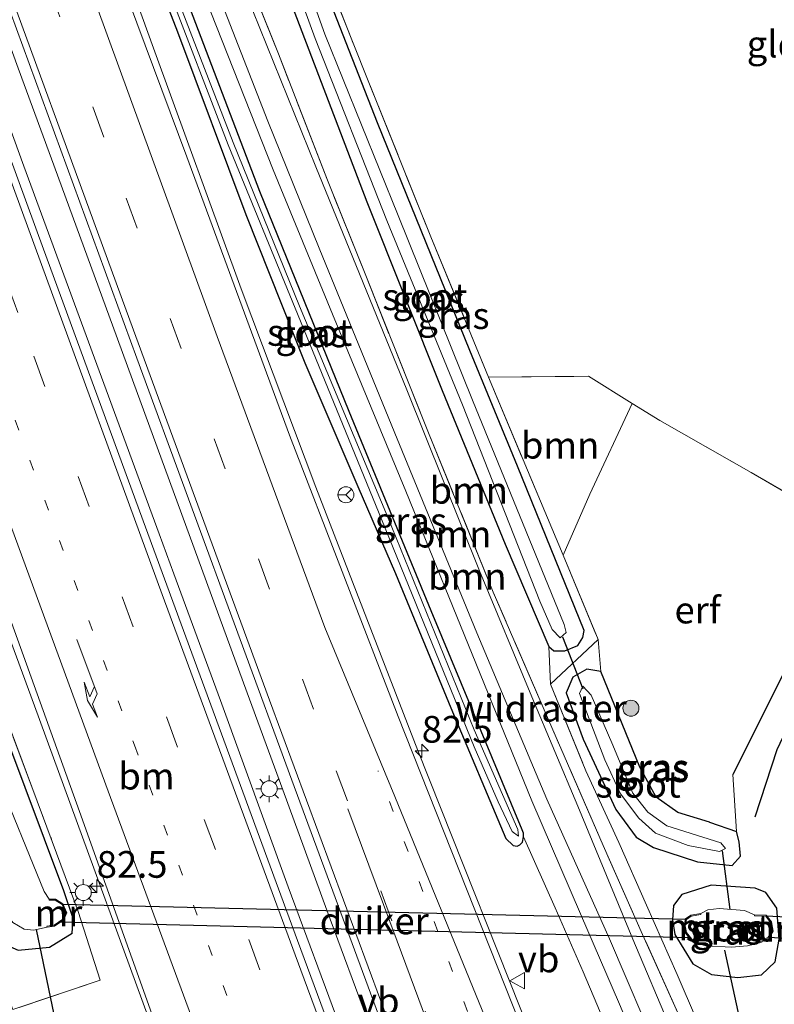
# Model space of a CAD drawing. Units: metres. Extents: x 189994 to 200000, y 406249 to 412503.
# Drawn here: x 190306 to 190377, y 409489 to 409581 of the extents above; entities that cross this region are included whole.
import ezdxf
from ezdxf.enums import TextEntityAlignment as Align

# ---------------------------------------------------------------- set-up
doc = ezdxf.new("R2010")
doc.units = ezdxf.units.M
for name, pattern in [('IE-TERREINAFSCHEIDING', [10, 8, -2]), ('VW-1-3_STREEP', [4, 1, -3]), ('VW-3-9_STREEP', [12, 3, -9])]:
    doc.linetypes.add(name, pattern=pattern)
doc.layers.get('0').update_dxf_attribs({"lineweight": 25})
for name, color, linetype, lineweight in [('B-ME-AM-KILOMETR-S-B1', 7, 'Continuous', 18), ('B-ME-BV-GELEIDECONSTRUCTIE-GELEIDERAIL-L-B1', 213, 'BV-GELEIDERAIL', 18), ('B-ME-GR-BOMENRIJ-L-B1', 10, 'Continuous', 25), ('B-ME-GR-BOOM-GV-B6', 93, 'Continuous', 18), ('B-ME-GR-BOOM-S-B1', 93, 'Continuous', 18), ('B-ME-GW-INSTEEKWATERGANG-L-B1', 10, 'Continuous', 25), ('B-ME-GW-KRUINLIJN-L-B1', 93, 'Continuous', 18), ('B-ME-GW-TEENLIJN-L-B1', 93, 'Continuous', 18), ('B-ME-IE-GRASLAND-GV-B6', 93, 'Continuous', 18), ('B-ME-IE-GRONDWERKLIJN-GROND_INGERICHT-GV-B6', 253, 'Continuous', 18), ('B-ME-IE-MEUBILAIR_WEGMEUBILAIR-LICHTMAST-S-B1', 8, 'Continuous', 18), ('B-ME-IE-TERREINAFSCHEIDING-HAAG-L-B1', 10, 'Continuous', 25), ('B-ME-IE-TERREINAFSCHEIDING-RASTERHEKWERK-L-B1', 8, 'IE-TERREINAFSCHEIDING', 18), ('B-ME-KW-DUIKER-GV-B6', 10, 'Continuous', 25), ('B-ME-KW-DUIKER-L-B1', 10, 'Continuous', 25), ('B-ME-MW-MUUR-GV-B6', 8, 'IE-TERREINAFSCHEIDING-KUNSTMATIG', 18), ('B-ME-OG-WATER-GV-B6', 153, 'Continuous', 18), ('B-ME-VH-VERH_SOORT-BITUMEN-GV-B6', 8, 'IE-TERREINAFSCHEIDING-NATUURLIJK-HOUTWAL', 18), ('B-ME-VW-MARKERING-13STREEP-045-L-B1', 255, 'VW-1-3_STREEP', 18), ('B-ME-VW-MARKERING-39STREEP-015-L-B1', 255, 'VW-3-9_STREEP', 18), ('B-ME-VW-MARKERING-PIJLRE750-S-B1', 7, 'Continuous', 18), ('B-ME-VW-MARKERING-STREEP-015-L-B1', 7, 'Continuous', 18), ('B-ME-VW-MEUBILAIR_WEGMEUBILAIR-RONA-S-B1', 8, 'Continuous', 18), ('B-ME-VW-MEUBILAIR_WEGMEUBILAIR-VERKEERSBORD-S-B1', 8, 'Continuous', 18)]:
    doc.layers.add(name, color=color, linetype=linetype, lineweight=lineweight)
doc.styles.add('NLCS-ISO', font='NLCS-ISO.TTF')
doc.linetypes.add('BV-GELEIDERAIL', pattern='A,10,-3,[108,NLCS.SHX,S=1,R=0,X=0,Y=0],-3', length=16)
doc.linetypes.add('IE-TERREINAFSCHEIDING-KUNSTMATIG', pattern='A,4,[82,NLCS.SHX,S=0.75,R=90,X=0,Y=0],4,-2', length=10)
doc.linetypes.add('IE-TERREINAFSCHEIDING-NATUURLIJK-HOUTWAL', pattern='A,7,-1.5,[67,NLCS.SHX,S=0.75,R=45,X=0,Y=0],-1.5,7,-1.5,[70,NLCS.SHX,S=0.75,R=0,X=0,Y=0],-1.5', length=20)

# ---------------------------------------------------------------- blocks, each defined once
blk = doc.blocks.new('verkeersbord')
for p, q in [((0, 0.75), (-0.75, -0.625)), ((0.75, -0.625), (0, 0.75)), ((-0.75, -0.625), (0.75, -0.625))]:
    blk.add_line(p, q)
blk = doc.blocks.new('wegwijzer')
for q in [(-0.53, -0.53), (0, 0.75), (0.53, -0.53)]:
    blk.add_line((0, 0), q)
blk.add_circle((0, 0), 0.75)
blk = doc.blocks.new('boom')
blk.add_hatch(color=256).paths.add_polyline_path([(-0.75, 0, 1), (0.75, 0, 1)])
blk.add_circle((0, 0), 0.75)
blk = doc.blocks.new('hecto')
for p, q in [((0, 0.625), (-0.625, 0)), ((0, -0.625), (0, 0.625)), ((-0.625, 0), (0.625, 0)), ((0.625, 0), (0, -0.625))]:
    blk.add_line(p, q)
blk = doc.blocks.new('lantaarnpaal')
for p, q in [((0, 0.75), (0, 1.25)), ((-0.75, 0), (-1.25, 0)), ((-0.884, 0.884), (-0.53, 0.53)), ((0.53, 0.53), (0.884, 0.884)), ((0.75, 0), (1.25, 0)), ((-0.53, -0.53), (-0.884, -0.884)), ((0, -0.75), (0, -1.25)), ((0.53, -0.53), (0.884, -0.884))]:
    blk.add_line(p, q)
blk.add_circle((0, 0), 0.75)
blk = doc.blocks.new('pijlr')
for p, q in [((0, 0, 0.1), (5.45, 0, 0.1)), ((5.45, -0.75, 0.1), (4.7, 0, 0.1)), ((6.2, -0.75, 0.1), (5.45, 0, 0.1)), ((4, -0.75, 0.1), (5.45, -0.75, 0.1)), ((5.7, -1.05, 0.1), (4, -0.75, 0.1)), ((7.5, -0.75, 0.1), (5.7, -1.05, 0.1)), ((7.5, -0.75, 0.1), (6.2, -0.75, 0.1))]:
    blk.add_line(p, q)

msp = doc.modelspace()

# ---------------------------------------------------------------- linework, layer by layer
at = {"layer": 'B-ME-BV-GELEIDECONSTRUCTIE-GELEIDERAIL-L-B1'}
for p, q in [((190299.526, 409585.915, 13.298), (190306.364, 409567.152, 13.301)), ((190306.364, 409567.152, 13.301), (190319.03, 409532.703, 13.283)), ((190309.527, 409566.304, 13.227), (190315.147, 409550.952, 13.242)), ((190315.147, 409550.952, 13.242), (190316.545, 409547.134, 13.245)), ((190316.545, 409547.134, 13.245), (190326.942, 409518.735, 13.272)), ((190319.03, 409532.703, 13.283), (190320.409, 409528.951, 13.281)), ((190320.409, 409528.951, 13.281), (190324.768, 409517.095, 13.275)), ((190324.768, 409517.095, 13.275), (190331.121, 409499.633, 13.294)), ((190331.121, 409499.633, 13.294), (190348.729, 409452.095, 13.331)), ((190334.749, 409497.459, 13.294), (190352.354, 409449.95, 13.305))]:
    msp.add_line(p, q, dxfattribs=at)
for points in [[(190448.32, 409242.656, 14.401), (190434.949, 409277.503, 14.077), (190423.982, 409306.178, 13.756), (190413.152, 409334.821, 13.621), (190402.347, 409363.483, 13.397), (190392.37, 409390.026, 13.229), (190383.578, 409413.394, 13.178), (190375.2, 409434.477, 13.094), (190366.036, 409456.558, 13.013), (190355.046, 409482.819, 13.056), (190343.274, 409512.41, 13.022), (190333.725, 409537.06, 13.047), (190326.714, 409555.64, 13.068), (190318.518, 409578.186, 13.064), (190311.472, 409597.66, 13.015)], [(190302.186, 409586.383, 13.242), (190305.843, 409576.335, 13.241), (190309.527, 409566.304, 13.227)], [(190282.369, 409584.713, 12.939), (190294.616, 409551.196, 12.9), (190307.35, 409516.587, 12.916), (190318.018, 409487.447, 12.895), (190328.78, 409457.598, 12.98), (190338.824, 409429.484, 13.022), (190349.309, 409399.364, 13.073), (190359.206, 409370.23, 13.153), (190368.635, 409342.508, 13.262), (190378.982, 409312.185, 13.402), (190388.466, 409284.496, 13.608), (190394.003, 409268.037, 13.748), (190398.454, 409254.248, 13.883), (190401.344, 409243.706, 13.895), (190404.021, 409232.681, 13.946), (190405.393, 409225.257, 13.943)], [(190326.942, 409518.735, 13.272), (190330.618, 409508.727, 13.274), (190334.749, 409497.459, 13.294)]]:
    msp.add_polyline3d(points, dxfattribs=at)
at = {"layer": 'B-ME-GR-BOMENRIJ-L-B1'}
msp.add_polyline3d([(190374.854, 409506.19, 12.047), (190376.921, 409512.508, 12.018), (190381.034, 409521.207, 11.878)], dxfattribs=at)
at = {"layer": 'B-ME-GR-BOOM-GV-B6'}
for points in [[(190366.032, 409479.401, 12.963), (190362.137, 409488.654, 13.054), (190358.501, 409497.107, 12.957), (190353.947, 409507.676, 13.042), (190349.105, 409519.59, 13.074), (190342.142, 409536.69, 13.103), (190335.261, 409553.277, 13.107), (190329.711, 409566.797, 13.091), (190323.864, 409581.554, 13.135), (190319.028, 409594.464, 13.045), (190320.545, 409594.158, 13.128), (190323.948, 409584.918, 13.107), (190329.222, 409571.365, 13.034), (190334.035, 409559.457, 13.062), (190340.843, 409542.828, 13.058), (190348.803, 409523.416, 13.066), (190355.347, 409507.846, 13.002), (190361.206, 409494.764, 13.002), (190365.977, 409483.591, 12.831)], [(190365.977, 409483.591, 12.831), (190361.206, 409494.764, 13.002), (190355.347, 409507.846, 13.002), (190348.803, 409523.416, 13.066), (190340.843, 409542.828, 13.058), (190334.035, 409559.457, 13.062), (190329.222, 409571.365, 13.034), (190323.948, 409584.918, 13.107), (190320.545, 409594.158, 13.128), (190326.508, 409584.972, 11.952)], [(190369.45, 409487.06, 12.192), (190367.906, 409487.219, 11.955), (190364.317, 409495.185, 12.001), (190360.613, 409503.519, 11.794), (190355.504, 409515.29, 11.662), (190350.326, 409527.248, 11.719), (190344.264, 409542.162, 11.761), (190338.379, 409556.909, 11.652), (190334.799, 409565.829, 11.667), (190330.198, 409577.669, 11.664), (190327.137, 409585.354, 11.833), (190329.679, 409586.901, 11.351), (190338.499, 409563.79, 11.385), (190345.546, 409546.136, 11.469), (190351.43, 409531.734, 11.528), (190355.527, 409522.133, 11.532), (190355.679, 409518.626, 11.689), (190359.002, 409510.505, 11.667), (190362.078, 409503.776, 11.857), (190364.669, 409497.913, 12.237), (190367.546, 409491.411, 12.186), (190369.37, 409487.193, 12.203), (190369.45, 409487.06, 12.192)], [(190366.977, 409486.253, 12.012), (190363.404, 409494.734, 12.162), (190358.256, 409507.183, 11.85), (190353.927, 409517.418, 11.834), (190349.042, 409529.237, 11.862), (190342.218, 409546.175, 11.802), (190333.695, 409567.08, 11.915), (190326.508, 409584.972, 11.952), (190327.137, 409585.354, 11.833)], [(190326.508, 409584.972, 11.952), (190333.695, 409567.08, 11.915), (190342.218, 409546.175, 11.802), (190349.042, 409529.237, 11.862), (190353.927, 409517.418, 11.834), (190358.256, 409507.183, 11.85), (190363.404, 409494.734, 12.162), (190366.977, 409486.253, 12.012)], [(190327.137, 409585.354, 11.833), (190330.198, 409577.669, 11.664), (190334.799, 409565.829, 11.667), (190338.379, 409556.909, 11.652), (190344.264, 409542.162, 11.761), (190350.326, 409527.248, 11.719), (190355.504, 409515.29, 11.662), (190360.613, 409503.519, 11.794), (190364.317, 409495.185, 12.001), (190367.906, 409487.219, 11.955)], [(190349.888, 409547.365, 11.524), (190359.258, 409547.469, 11.651), (190363.346, 409544.921, 11.775), (190359.362, 409536.429, 11.781), (190356.87, 409530.695, 11.667), (190354.762, 409535.755, 11.634), (190349.888, 409547.365, 11.524)]]:
    msp.add_polyline3d(points, dxfattribs=at)
at = {"layer": 'B-ME-GW-INSTEEKWATERGANG-L-B1'}
msp.add_line((190370.575, 409505.677, 11.4), (190373.125, 409504.807, 11.761), dxfattribs=at)
for points in [[(190313.455, 409598.547, 12.253), (190320.74, 409579.722, 12.258), (190327.167, 409562.608, 12.258), (190332.692, 409548.728, 12.262), (190337.643, 409537.123, 12.25), (190341.167, 409528.974, 12.241), (190346.35, 409516.416, 12.212), (190351.493, 409504.164, 12.14), (190352.198, 409503.521, 12.102), (190352.553, 409503.445, 12.073), (190352.816, 409503.559, 12.064), (190353.065, 409503.814, 12.06), (190353.158, 409504.309, 12.051), (190353.163, 409504.66, 12.051), (190353.032, 409504.985, 12.056), (190344.501, 409525.474, 12.06), (190336.825, 409544.148, 12.11), (190328.462, 409564.759, 12.11), (190320.713, 409585.121, 12.11), (190315.431, 409599.412, 12.105)], [(190329.679, 409586.901, 11.351), (190338.499, 409563.79, 11.385), (190345.546, 409546.136, 11.469), (190351.43, 409531.734, 11.528), (190355.527, 409522.133, 11.532), (190356.013, 409521.754, 11.532), (190357.03, 409521.753, 11.537), (190358.234, 409522.241, 11.545), (190358.731, 409522.985, 11.587), (190358.841, 409523.644, 11.638), (190352.597, 409539.039, 11.541), (190348.138, 409549.868, 11.456), (190339.478, 409571.211, 11.465), (190333.042, 409587.651, 11.321)], [(190271.597, 409580.925, 11.529), (190276.88, 409566.12, 11.516), (190283.858, 409546.562, 11.499), (190294.085, 409518.408, 11.57), (190297.539, 409509.762, 11.603), (190298.59, 409507.13, 11.613), (190300.769, 409501.401, 11.651), (190302.468, 409496.996, 12.081), (190303.9, 409494.535, 11.988), (190305.825, 409493.708, 11.904), (190308.772, 409493.994, 11.878), (190310.893, 409495.289, 12.026), (190310.975, 409496.671, 11.946), (190310.109, 409499.248, 11.874), (190300.938, 409523.694, 11.9), (190291.386, 409549.565, 11.916), (190279.164, 409583.502, 11.914)], [(190370.575, 409505.677, 11.4), (190367.618, 409506.6, 11.421), (190365.574, 409508.038, 11.348), (190364.062, 409510.835, 11.413), (190360.414, 409519.819, 11.477), (190359.098, 409520.027, 11.404), (190357.767, 409519.277, 11.38), (190357.141, 409517.816, 11.425), (190358.748, 409513.465, 11.425), (190361.823, 409506.881, 11.429), (190363.715, 409504.301, 11.542), (190365.337, 409503.319, 11.66), (190369.446, 409501.981, 11.761), (190372.699, 409501.629, 11.761), (190373.483, 409502.492, 11.761), (190373.37, 409503.847, 11.761), (190373.125, 409504.807, 11.761)], [(190373.22, 409491.153, 12.229), (190375.439, 409491.4, 12.241), (190376.74, 409492.602, 12.229), (190377.11, 409494.734, 12.132), (190376.882, 409497.642, 12.148), (190375.861, 409499.099, 12.11), (190374.849, 409499.516, 12.094), (190370.74, 409499.79, 12.064), (190367.976, 409498.921, 12.237), (190367.211, 409497.882, 12.195), (190367.1, 409496.556, 12.161), (190367.344, 409495.163, 12.073), (190369.026, 409492.41, 12.085), (190370.762, 409491.437, 12.073), (190373.22, 409491.153, 12.229)]]:
    msp.add_polyline3d(points, dxfattribs=at)
at = {"layer": 'B-ME-GW-KRUINLIJN-L-B1'}
msp.add_polyline3d([(190320.545, 409594.158, 13.128), (190323.948, 409584.918, 13.107), (190329.222, 409571.365, 13.034), (190334.035, 409559.457, 13.062), (190340.843, 409542.828, 13.058), (190348.803, 409523.416, 13.066), (190355.347, 409507.846, 13.002), (190361.206, 409494.764, 13.002), (190365.977, 409483.591, 12.831), (190368.091, 409478.099, 12.56), (190369.626, 409474.346, 12.053), (190371.015, 409470.731, 11.7)], dxfattribs=at)
at = {"layer": 'B-ME-GW-TEENLIJN-L-B1'}
for points in [[(190371.015, 409470.731, 11.7), (190371.255, 409472.047, 11.7), (190370.862, 409475.844, 11.749), (190369.874, 409479.379, 11.814), (190368.799, 409482.666, 11.891), (190366.977, 409486.253, 12.012), (190363.404, 409494.734, 12.162), (190358.256, 409507.183, 11.85), (190353.927, 409517.418, 11.834), (190349.042, 409529.237, 11.862), (190342.218, 409546.175, 11.802), (190333.695, 409567.08, 11.915), (190326.508, 409584.972, 11.952)], [(190361.319, 409485.61, 12.03), (190358.74, 409491.68, 12.127), (190356.13, 409497.682, 12.098), (190353.158, 409504.309, 12.051)]]:
    msp.add_polyline3d(points, dxfattribs=at)
at = {"layer": 'B-ME-IE-GRASLAND-GV-B6'}
for points in [[(190361.319, 409485.61, 12.03), (190358.74, 409491.68, 12.127), (190356.13, 409497.682, 12.098), (190353.158, 409504.309, 12.051), (190353.163, 409504.66, 12.051), (190353.032, 409504.985, 12.056), (190344.501, 409525.474, 12.06), (190336.825, 409544.148, 12.11), (190328.462, 409564.759, 12.11), (190320.713, 409585.121, 12.11), (190315.431, 409599.412, 12.105), (190319.028, 409594.464, 13.045)], [(190352.863, 409486.785, 12.338), (190341.433, 409515.582, 12.355), (190331.244, 409541.946, 12.355), (190321.614, 409568.018, 12.33), (190310.713, 409597.32, 12.418), (190313.455, 409598.547, 12.253), (190320.74, 409579.722, 12.258), (190327.167, 409562.608, 12.258), (190332.692, 409548.728, 12.262), (190337.643, 409537.123, 12.25), (190341.167, 409528.974, 12.241), (190346.35, 409516.416, 12.212), (190351.493, 409504.164, 12.14), (190352.198, 409503.521, 12.102), (190352.553, 409503.445, 12.073), (190352.816, 409503.559, 12.064), (190353.065, 409503.814, 12.06), (190353.158, 409504.309, 12.051)], [(190320.713, 409585.121, 12.11), (190328.462, 409564.759, 12.11), (190336.825, 409544.148, 12.11), (190344.501, 409525.474, 12.06), (190353.032, 409504.985, 12.056), (190353.163, 409504.66, 12.051), (190353.158, 409504.309, 12.051), (190353.065, 409503.814, 12.06), (190352.816, 409503.559, 12.064), (190352.553, 409503.445, 12.073), (190352.198, 409503.521, 12.102), (190351.493, 409504.164, 12.14), (190346.35, 409516.416, 12.212), (190341.167, 409528.974, 12.241), (190337.643, 409537.123, 12.25), (190332.692, 409548.728, 12.262), (190327.167, 409562.608, 12.258), (190320.74, 409579.722, 12.258), (190313.455, 409598.547, 12.253)], [(190319.028, 409594.464, 13.045), (190323.864, 409581.554, 13.135), (190329.711, 409566.797, 13.091), (190335.261, 409553.277, 13.107), (190342.142, 409536.69, 13.103), (190349.105, 409519.59, 13.074), (190353.947, 409507.676, 13.042), (190358.501, 409497.107, 12.957), (190362.137, 409488.654, 13.054), (190366.032, 409479.401, 12.963)], [(190434.12, 409236.604, 13.916), (190429.546, 409235.178, 13.997), (190414.093, 409275.733, 13.575), (190395.975, 409323.227, 13.216), (190379.526, 409366.734, 12.908), (190360.328, 409417.862, 12.689), (190345.63, 409457.778, 12.579), (190331.981, 409494.608, 12.613), (190317.755, 409533.316, 12.575), (190308.211, 409559.38, 12.57), (190296.62, 409591.072, 12.63), (190300.896, 409593.019, 12.596), (190316.933, 409549.162, 12.507), (190331.475, 409509.62, 12.541), (190344.478, 409474.387, 12.562), (190359.384, 409434.096, 12.646), (190371.945, 409400.483, 12.663), (190384.591, 409366.461, 12.866), (190401.036, 409323.324, 13.089), (190415.623, 409285.102, 13.381), (190434.12, 409236.604, 13.916)], [(190333.042, 409587.651, 11.321), (190339.478, 409571.211, 11.465), (190348.138, 409549.868, 11.456), (190352.597, 409539.039, 11.541), (190358.841, 409523.644, 11.638), (190358.731, 409522.985, 11.587), (190358.234, 409522.241, 11.545), (190357.03, 409521.753, 11.537), (190356.013, 409521.754, 11.532), (190355.527, 409522.133, 11.532), (190351.43, 409531.734, 11.528), (190345.546, 409546.136, 11.469), (190338.499, 409563.79, 11.385), (190329.679, 409586.901, 11.351)], [(190334.315, 409586.006, 11.368), (190338.418, 409575.607, 11.507), (190344.496, 409560.513, 11.486), (190349.888, 409547.365, 11.524), (190354.762, 409535.755, 11.634), (190356.87, 409530.695, 11.667), (190360.157, 409522.802, 11.718), (190355.679, 409518.626, 11.689), (190355.527, 409522.133, 11.532), (190356.013, 409521.754, 11.532), (190357.03, 409521.753, 11.537), (190358.234, 409522.241, 11.545), (190358.731, 409522.985, 11.587), (190358.841, 409523.644, 11.638), (190352.597, 409539.039, 11.541), (190348.138, 409549.868, 11.456), (190339.478, 409571.211, 11.465), (190333.042, 409587.651, 11.321), (190334.315, 409586.006, 11.368)], [(190330.92, 409586.549, 10.729), (190333.647, 409579.112, 10.727), (190340.371, 409562.057, 10.756), (190347.441, 409544.79, 10.727), (190354.69, 409526.404, 10.776), (190355.855, 409523.745, 10.699), (190356.579, 409522.971, 10.699), (190357.155, 409523.452, 10.699), (190356.967, 409524.215, 10.699), (190348.395, 409545.209, 10.727), (190341.435, 409562.528, 10.727), (190334.561, 409579.517, 10.727), (190331.951, 409586.767, 10.729)], [(190305.342, 409488.136, 11.988), (190313.509, 409490.898, 12.132), (190311.458, 409497.33, 12.195), (190309.03, 409503.889, 12.148), (190301.861, 409523.008, 12.081), (190292.069, 409549.814, 12.051), (190279.618, 409583.926, 12.054), (190282.908, 409584.867, 12.249), (190298.364, 409543.305, 12.258), (190311.58, 409506.679, 12.262), (190324.067, 409471.747, 12.275)], [(190305.342, 409488.136, 11.988), (190304.282, 409490.909, 11.922), (190302.066, 409496.989, 11.726), (190302.031, 409497.106, 12.088), (190302.468, 409496.996, 12.081), (190303.9, 409494.535, 11.988), (190305.825, 409493.708, 11.904), (190308.772, 409493.994, 11.878), (190310.893, 409495.289, 12.026), (190310.975, 409496.671, 11.946), (190310.109, 409499.248, 11.874), (190300.938, 409523.694, 11.9), (190291.386, 409549.565, 11.916), (190279.164, 409583.502, 11.914), (190279.618, 409583.926, 12.054), (190292.069, 409549.814, 12.051), (190301.861, 409523.008, 12.081), (190309.03, 409503.889, 12.148), (190311.458, 409497.33, 12.195), (190313.509, 409490.898, 12.132), (190305.342, 409488.136, 11.988)], [(190319.797, 409584.03, 11.627), (190325.509, 409569.151, 11.591), (190331.781, 409553.841, 11.554), (190339.857, 409534.068, 11.615), (190348.537, 409512.754, 11.603), (190350.778, 409507.606, 11.615), (190352.097, 409504.803, 11.619), (190352.69, 409504.379, 11.587), (190352.614, 409504.997, 11.587), (190348.555, 409514.353, 11.554), (190340.413, 409534.314, 11.615), (190332.188, 409554.012, 11.554), (190325.957, 409569.348, 11.591), (190320.225, 409584.223, 11.627)], [(190279.164, 409583.502, 11.914), (190291.386, 409549.565, 11.916), (190300.938, 409523.694, 11.9), (190310.109, 409499.248, 11.874), (190310.975, 409496.671, 11.946), (190310.893, 409495.289, 12.026), (190308.772, 409493.994, 11.878), (190305.825, 409493.708, 11.904), (190303.9, 409494.535, 11.988), (190302.468, 409496.996, 12.081), (190300.769, 409501.401, 11.651), (190298.59, 409507.13, 11.613), (190297.539, 409509.762, 11.603)], [(190272.81, 409580.988, 10.381), (190295.035, 409520.538, 10.38), (190299.502, 409508.775, 10.38), (190302.314, 409501.954, 10.38), (190304.211, 409497.897, 10.38), (190305.318, 409496.284, 10.38), (190306.395, 409495.665, 10.38), (190307.271, 409495.584, 10.38), (190308.539, 409495.843, 10.38), (190309.235, 409495.955, 11.212), (190310.087, 409496.526, 11.545), (190310.384, 409497.195, 11.591), (190310.023, 409498.053, 11.44), (190309.33, 409498.484, 11.03), (190308.72, 409498.49, 10.38), (190308.271, 409499.193, 10.38), (190303.719, 409510.323, 10.38), (190295.065, 409534.298, 10.38), (190286.378, 409557.881, 10.38), (190277.555, 409582.599, 10.381)], [(190369.37, 409487.193, 12.203), (190367.546, 409491.411, 12.186), (190364.669, 409497.913, 12.237), (190362.078, 409503.776, 11.857), (190359.002, 409510.505, 11.667), (190355.679, 409518.626, 11.689), (190360.157, 409522.802, 11.718), (190360.414, 409519.819, 11.477), (190359.098, 409520.027, 11.404), (190357.767, 409519.277, 11.38), (190357.141, 409517.816, 11.425), (190358.748, 409513.465, 11.425), (190361.823, 409506.881, 11.429), (190363.715, 409504.301, 11.542), (190365.337, 409503.319, 11.66), (190369.446, 409501.981, 11.761), (190372.699, 409501.629, 11.761), (190373.483, 409502.492, 11.761), (190373.37, 409503.847, 11.761), (190373.125, 409504.807, 11.761), (190372.779, 409510.17, 11.769), (190380.802, 409526.241, 11.811)], [(190360.414, 409519.819, 11.477), (190364.062, 409510.835, 11.413), (190365.574, 409508.038, 11.348), (190367.618, 409506.6, 11.421), (190370.575, 409505.677, 11.4), (190373.125, 409504.807, 11.761), (190373.37, 409503.847, 11.761), (190373.483, 409502.492, 11.761), (190372.699, 409501.629, 11.761), (190369.446, 409501.981, 11.761), (190365.337, 409503.319, 11.66), (190363.715, 409504.301, 11.542), (190361.823, 409506.881, 11.429), (190358.748, 409513.465, 11.425), (190357.141, 409517.816, 11.425), (190357.767, 409519.277, 11.38), (190359.098, 409520.027, 11.404), (190360.414, 409519.819, 11.477)], [(190371.652, 409503.763, 10.598), (190366.598, 409505.356, 10.642), (190364.791, 409506.621, 10.642), (190363.392, 409508.423, 10.679), (190361.443, 409513.123, 10.699), (190359.494, 409517.589, 10.699), (190358.719, 409518.433, 10.63), (190358.405, 409517.759, 10.63), (190360.765, 409511.52, 10.638), (190362.244, 409508.336, 10.638), (190363.971, 409506.082, 10.703), (190365.538, 409504.654, 10.642), (190368.574, 409503.501, 10.598), (190371.514, 409502.957, 10.598), (190372.088, 409503.211, 10.598), (190371.652, 409503.763, 10.598)], [(190353.158, 409504.309, 12.051), (190356.13, 409497.682, 12.098), (190358.74, 409491.68, 12.127), (190361.319, 409485.61, 12.03)], [(190376.882, 409497.642, 12.148), (190377.11, 409494.734, 12.132), (190376.74, 409492.602, 12.229), (190375.439, 409491.4, 12.241), (190373.22, 409491.153, 12.229), (190370.762, 409491.437, 12.073), (190369.026, 409492.41, 12.085), (190367.344, 409495.163, 12.073), (190367.1, 409496.556, 12.161), (190367.211, 409497.882, 12.195), (190367.976, 409498.921, 12.237), (190370.74, 409499.79, 12.064), (190374.849, 409499.516, 12.094), (190375.861, 409499.099, 12.11), (190376.882, 409497.642, 12.148)], [(190370.762, 409491.437, 12.073), (190373.22, 409491.153, 12.229), (190375.439, 409491.4, 12.241), (190376.74, 409492.602, 12.229), (190377.11, 409494.734, 12.132), (190376.882, 409497.642, 12.148), (190375.861, 409499.099, 12.11), (190374.849, 409499.516, 12.094), (190370.74, 409499.79, 12.064), (190367.976, 409498.921, 12.237), (190367.211, 409497.882, 12.195), (190367.1, 409496.556, 12.161), (190367.344, 409495.163, 12.073), (190369.026, 409492.41, 12.085), (190370.762, 409491.437, 12.073)], [(190370.234, 409494.114, 10.431), (190372.639, 409493.995, 10.431), (190374.13, 409494.098, 10.431), (190374.789, 409494.27, 10.431), (190375.394, 409494.434, 11.148), (190376.158, 409494.856, 11.528), (190376.546, 409495.487, 11.6), (190376.38, 409496.35, 11.638), (190375.899, 409496.995, 11.553), (190374.804, 409497.026, 10.431), (190373.853, 409497.408, 10.431), (190371.499, 409497.599, 10.431), (190370.413, 409497.474, 10.431), (190369.76, 409497.141, 10.431), (190368.82, 409496.993, 11.317), (190368.336, 409496.64, 11.494), (190368.202, 409495.983, 11.726), (190368.326, 409495.309, 11.655), (190369.002, 409494.478, 11.296), (190369.512, 409494.338, 10.431), (190370.234, 409494.114, 10.431)]]:
    msp.add_polyline3d(points, dxfattribs=at)
at = {"layer": 'B-ME-IE-GRONDWERKLIJN-GROND_INGERICHT-GV-B6'}
for points in [[(190334.315, 409586.006, 11.368), (190338.383, 409584.424, 11.423), (190351.904, 409599.318, 11.304), (190396.617, 409622.296, 11.308), (190405.643, 409602.672, 11.351), (190417.089, 409596.071, 11.408), (190412.245, 409586.881, 11.469), (190403.491, 409570.001, 11.553), (190394.394, 409552.693, 11.469), (190388.095, 409539.767, 11.634), (190384.423, 409532.676, 11.933), (190374.498, 409538.456, 11.933), (190365.942, 409543.303, 11.853), (190363.346, 409544.921, 11.775), (190359.258, 409547.469, 11.651), (190349.888, 409547.365, 11.524), (190344.496, 409560.513, 11.486), (190338.418, 409575.607, 11.507), (190334.315, 409586.006, 11.368)], [(190360.414, 409519.819, 11.477), (190360.157, 409522.802, 11.718), (190356.87, 409530.695, 11.667), (190359.362, 409536.429, 11.781), (190363.346, 409544.921, 11.775), (190365.942, 409543.303, 11.853), (190374.498, 409538.456, 11.933), (190384.423, 409532.676, 11.933), (190380.802, 409526.241, 11.811), (190372.779, 409510.17, 11.769), (190373.125, 409504.807, 11.761), (190370.575, 409505.677, 11.4), (190367.618, 409506.6, 11.421), (190365.574, 409508.038, 11.348), (190364.062, 409510.835, 11.413), (190360.414, 409519.819, 11.477)]]:
    msp.add_polyline3d(points, dxfattribs=at)
at = {"layer": 'B-ME-IE-TERREINAFSCHEIDING-HAAG-L-B1'}
msp.add_line((190380.802, 409526.241, 11.811), (190372.779, 409510.17, 11.769), dxfattribs=at)
at = {"layer": 'B-ME-IE-TERREINAFSCHEIDING-RASTERHEKWERK-L-B1'}
for points in [[(190367.906, 409487.219, 11.955), (190364.317, 409495.185, 12.001), (190360.613, 409503.519, 11.794), (190355.504, 409515.29, 11.662), (190350.326, 409527.248, 11.719), (190344.264, 409542.162, 11.761), (190338.379, 409556.909, 11.652), (190334.799, 409565.829, 11.667), (190330.198, 409577.669, 11.664), (190327.137, 409585.354, 11.833), (190325.6, 409589.213, 11.761), (190322.38, 409597.984, 11.741), (190319.23, 409606.835, 11.726), (190313.888, 409621.673, 11.743), (190309.644, 409633.427, 11.667), (190306.429, 409642.332, 11.715), (190304.021, 409648.933, 11.878), (190302.175, 409653.997, 11.687), (190297.897, 409665.726, 11.579), (190294.732, 409674.507, 11.543), (190292.49, 409680.705, 11.368), (190291.848, 409682.478, 11.46)], [(190334.315, 409586.006, 11.368), (190338.418, 409575.607, 11.507), (190344.496, 409560.513, 11.486), (190349.888, 409547.365, 11.524), (190354.762, 409535.755, 11.634), (190356.87, 409530.695, 11.667), (190360.157, 409522.802, 11.718), (190355.679, 409518.626, 11.689), (190359.002, 409510.505, 11.667), (190362.078, 409503.776, 11.857), (190364.669, 409497.913, 12.237), (190367.546, 409491.411, 12.186), (190369.37, 409487.193, 12.203)], [(190279.618, 409583.926, 12.054), (190292.069, 409549.814, 12.051), (190301.861, 409523.008, 12.081), (190309.03, 409503.889, 12.148), (190311.458, 409497.33, 12.195), (190313.509, 409490.898, 12.132), (190305.342, 409488.136, 11.988)], [(190349.888, 409547.365, 11.524), (190359.258, 409547.469, 11.651), (190363.346, 409544.921, 11.775), (190365.942, 409543.303, 11.853), (190374.498, 409538.456, 11.933), (190384.423, 409532.676, 11.933), (190388.095, 409539.767, 11.634)]]:
    msp.add_polyline3d(points, dxfattribs=at)
at = {"layer": 'B-ME-KW-DUIKER-GV-B6'}
for points in [[(190368.384, 409496.605, 11.334), (190368.26, 409496.009, 11.334), (190368.371, 409495.327, 11.334), (190368.763, 409494.857, 11.334), (190309.68, 409496.318, 11.334), (190310.009, 409496.525, 11.334), (190310.327, 409497.182, 11.334), (190309.985, 409498.004, 11.334), (190368.384, 409496.605, 11.334)], [(190376.099, 409494.881, 11.57), (190376.486, 409495.475, 11.57), (190376.336, 409496.321, 11.57), (190375.882, 409496.915, 11.57), (190389.84, 409496.222, 11.57), (190389.315, 409495.512, 11.57), (190389.407, 409494.853, 11.57), (190389.839, 409494.152, 11.57), (190376.099, 409494.881, 11.57)]]:
    msp.add_polyline3d(points, dxfattribs=at)
at = {"layer": 'B-ME-KW-DUIKER-L-B1'}
for p, q in [((190356.824, 409523.057, 10.984), (190358.706, 409518.174, 10.975)), ((190371.759, 409503.003, 10.98), (190372.472, 409497.518, 10.967)), ((190309.361, 409486.925, 11.148), (190307.554, 409495.651, 10.735)), ((190373.842, 409485.271, 11.039), (190372.003, 409493.711, 10.748))]:
    msp.add_line(p, q, dxfattribs=at)
at = {"layer": 'B-ME-MW-MUUR-GV-B6'}
for points in [[(190308.539, 409495.843, 10.38), (190308.523, 409495.942, 10.38), (190309.198, 409496.05, 10.38), (190310.007, 409496.593, 10.38), (190310.275, 409497.196, 10.38), (190309.943, 409497.985, 10.38), (190309.301, 409498.384, 10.38), (190308.719, 409498.39, 10.38), (190308.72, 409498.49, 10.38), (190309.33, 409498.484, 11.03), (190310.023, 409498.053, 11.44), (190310.384, 409497.195, 11.591), (190310.087, 409496.526, 11.545), (190309.235, 409495.955, 11.212), (190308.539, 409495.843, 10.38)], [(190369.539, 409494.434, 10.431), (190369.512, 409494.338, 10.431), (190369.002, 409494.478, 11.296), (190368.326, 409495.309, 11.655), (190368.202, 409495.983, 11.726), (190368.336, 409496.64, 11.494), (190368.82, 409496.993, 11.317), (190369.76, 409497.141, 10.431), (190369.776, 409497.042, 10.431), (190368.859, 409496.898, 10.431), (190368.426, 409496.582, 10.431), (190368.304, 409495.982, 10.431), (190368.42, 409495.352, 10.431), (190369.059, 409494.566, 10.431), (190369.539, 409494.434, 10.431)], [(190375.394, 409494.434, 11.148), (190374.789, 409494.27, 10.431), (190374.763, 409494.367, 10.431), (190375.356, 409494.527, 10.431), (190376.087, 409494.931, 10.431), (190376.44, 409495.506, 10.431), (190376.286, 409496.309, 10.431), (190375.848, 409496.896, 10.431), (190374.801, 409496.926, 10.431), (190374.804, 409497.026, 10.431), (190375.899, 409496.995, 11.553), (190376.38, 409496.35, 11.638), (190376.546, 409495.487, 11.6), (190376.158, 409494.856, 11.528), (190375.394, 409494.434, 11.148)]]:
    msp.add_polyline3d(points, dxfattribs=at)
at = {"layer": 'B-ME-OG-WATER-GV-B6'}
for points in [[(190314.781, 409599.065, 11.627), (190320.225, 409584.223, 11.627), (190325.957, 409569.348, 11.591), (190332.188, 409554.012, 11.554), (190340.413, 409534.314, 11.615), (190348.555, 409514.353, 11.554), (190352.614, 409504.997, 11.587), (190352.69, 409504.379, 11.587), (190352.097, 409504.803, 11.619), (190350.778, 409507.606, 11.615), (190348.537, 409512.754, 11.603), (190339.857, 409534.068, 11.615), (190331.781, 409553.841, 11.554), (190325.509, 409569.151, 11.591), (190319.797, 409584.03, 11.627), (190314.338, 409598.865, 11.627), (190314.781, 409599.065, 11.627)], [(190331.951, 409586.767, 10.729), (190334.561, 409579.517, 10.727), (190341.435, 409562.528, 10.727), (190348.395, 409545.209, 10.727), (190356.967, 409524.215, 10.699), (190357.155, 409523.452, 10.699), (190356.579, 409522.971, 10.699), (190355.855, 409523.745, 10.699), (190354.69, 409526.404, 10.776), (190347.441, 409544.79, 10.727), (190340.371, 409562.057, 10.756), (190333.647, 409579.112, 10.727), (190330.92, 409586.549, 10.729), (190331.951, 409586.767, 10.729)], [(190277.555, 409582.599, 10.381), (190286.378, 409557.881, 10.38), (190295.065, 409534.298, 10.38), (190303.719, 409510.323, 10.38), (190308.271, 409499.193, 10.38), (190308.72, 409498.49, 10.38), (190308.719, 409498.39, 10.38), (190309.301, 409498.384, 10.38), (190309.943, 409497.985, 10.38), (190310.275, 409497.196, 10.38), (190310.007, 409496.593, 10.38), (190309.198, 409496.05, 10.38), (190308.523, 409495.942, 10.38), (190308.539, 409495.843, 10.38), (190307.271, 409495.584, 10.38), (190306.395, 409495.665, 10.38), (190305.318, 409496.284, 10.38), (190304.211, 409497.897, 10.38), (190302.314, 409501.954, 10.38), (190299.502, 409508.775, 10.38), (190295.035, 409520.538, 10.38), (190272.81, 409580.988, 10.381), (190277.555, 409582.599, 10.381)], [(190372.088, 409503.211, 10.598), (190371.514, 409502.957, 10.598), (190368.574, 409503.501, 10.598), (190365.538, 409504.654, 10.642), (190363.971, 409506.082, 10.703), (190362.244, 409508.336, 10.638), (190360.765, 409511.52, 10.638), (190358.405, 409517.759, 10.63), (190358.719, 409518.433, 10.63), (190359.494, 409517.589, 10.699), (190361.443, 409513.123, 10.699), (190363.392, 409508.423, 10.679), (190364.791, 409506.621, 10.642), (190366.598, 409505.356, 10.642), (190371.652, 409503.763, 10.598), (190372.088, 409503.211, 10.598)], [(190374.804, 409497.026, 10.431), (190374.801, 409496.926, 10.431), (190375.848, 409496.896, 10.431), (190376.286, 409496.309, 10.431), (190376.44, 409495.506, 10.431), (190376.087, 409494.931, 10.431), (190375.356, 409494.527, 10.431), (190374.763, 409494.367, 10.431), (190374.789, 409494.27, 10.431), (190374.13, 409494.098, 10.431), (190372.639, 409493.995, 10.431), (190370.234, 409494.114, 10.431), (190369.512, 409494.338, 10.431), (190369.539, 409494.434, 10.431), (190369.059, 409494.566, 10.431), (190368.42, 409495.352, 10.431), (190368.304, 409495.982, 10.431), (190368.426, 409496.582, 10.431), (190368.859, 409496.898, 10.431), (190369.776, 409497.042, 10.431), (190369.76, 409497.141, 10.431), (190370.413, 409497.474, 10.431), (190371.499, 409497.599, 10.431), (190373.853, 409497.408, 10.431), (190374.804, 409497.026, 10.431)]]:
    msp.add_polyline3d(points, dxfattribs=at)
at = {"layer": 'B-ME-VH-VERH_SOORT-BITUMEN-GV-B6'}
for points in [[(190415.623, 409285.102, 13.381), (190401.036, 409323.324, 13.089), (190384.591, 409366.461, 12.866), (190371.945, 409400.483, 12.663), (190359.384, 409434.096, 12.646), (190344.478, 409474.387, 12.562), (190331.475, 409509.62, 12.541), (190316.933, 409549.162, 12.507), (190300.896, 409593.019, 12.596), (190301.503, 409593.086, 12.558), (190305.976, 409591.465, 12.524), (190308.117, 409596.071, 12.295), (190310.713, 409597.32, 12.418), (190321.614, 409568.018, 12.33), (190331.244, 409541.946, 12.355), (190341.433, 409515.582, 12.355), (190352.863, 409486.785, 12.338), (190362.525, 409463.274, 12.364), (190373.912, 409435.745, 12.359), (190382.58, 409414.108, 12.376), (190394.463, 409382.467, 12.575), (190408.03, 409346.43, 12.815), (190420.792, 409312.757, 13.013), (190434.913, 409275.791, 13.284)], [(190324.067, 409471.747, 12.275), (190311.58, 409506.679, 12.262), (190298.364, 409543.305, 12.258), (190282.908, 409584.867, 12.249), (190285.965, 409585.809, 12.355), (190289.327, 409587.648, 12.448), (190292.421, 409590.063, 12.503), (190296.195, 409590.279, 12.579), (190296.62, 409591.072, 12.63), (190308.211, 409559.38, 12.57), (190317.755, 409533.316, 12.575), (190331.981, 409494.608, 12.613), (190345.63, 409457.778, 12.579)]]:
    msp.add_polyline3d(points, dxfattribs=at)
at = {"layer": 'B-ME-VW-MARKERING-13STREEP-045-L-B1'}
for points in [[(190289.327, 409587.648, 12.448), (190304.187, 409547.116, 12.402), (190316.713, 409512.913, 12.397), (190329.321, 409478.787, 12.423), (190346.494, 409432.406, 12.478)], [(190441.396, 409239.967, 13.845), (190421.241, 409292.543, 13.322), (190401.302, 409345.106, 12.904), (190385.724, 409386.494, 12.731), (190373.053, 409420.267, 12.545), (190356.261, 409465.447, 12.431), (190339.546, 409510.495, 12.419)]]:
    msp.add_polyline3d(points, dxfattribs=at)
at = {"layer": 'B-ME-VW-MARKERING-39STREEP-015-L-B1'}
for points in [[(190438.344, 409237.563, 13.857), (190421.712, 409280.812, 13.507), (190401.4, 409334.368, 13.051), (190385.248, 409377.135, 12.798), (190369.268, 409419.908, 12.63), (190353.322, 409462.677, 12.511), (190333.493, 409516.262, 12.469), (190313.843, 409569.87, 12.473), (190305.976, 409591.465, 12.524)], [(190292.421, 409590.063, 12.503), (190307.292, 409549.332, 12.452), (190323.26, 409505.938, 12.427), (190335.337, 409473.371, 12.524), (190347.399, 409440.76, 12.549), (190359.427, 409408.507, 12.646), (190379.749, 409354.482, 12.908), (190391.978, 409322.201, 13.094), (190404.273, 409289.723, 13.402), (190420.727, 409246.715, 13.836), (190425.877, 409233.233, 13.87)]]:
    msp.add_polyline3d(points, dxfattribs=at)
at = {"layer": 'B-ME-VW-MARKERING-STREEP-015-L-B1'}
for points in [[(190444.982, 409241.275, 13.773), (190427.165, 409287.795, 13.288), (190413.581, 409323.467, 13.085), (190401.234, 409356.202, 12.773), (190389.427, 409387.489, 12.617), (190378.689, 409415.877, 12.465), (190370.32, 409436.895, 12.431), (190359.273, 409463.862, 12.368), (190349.859, 409486.713, 12.397), (190341.11, 409508.1, 12.359), (190334.563, 409523.92, 12.351), (190324.481, 409551.185, 12.359), (190308.117, 409596.071, 12.295)], [(190301.503, 409593.086, 12.558), (190316.279, 409552.727, 12.478), (190329.371, 409517.109, 12.528), (190343.218, 409479.639, 12.511), (190355.946, 409445.298, 12.562), (190368.897, 409410.424, 12.634), (190380.948, 409378.264, 12.777), (190391.66, 409349.85, 12.959), (190402.956, 409319.915, 13.098), (190414.571, 409289.415, 13.406), (190427.277, 409256.306, 13.718), (190434.692, 409236.939, 13.879)], [(190429.079, 409234.907, 14.014), (190411.982, 409279.606, 13.511), (190397.597, 409317.533, 13.224), (190383.219, 409355.335, 12.971), (190369.115, 409393.007, 12.752), (190355.323, 409429.871, 12.646), (190343.896, 409460.563, 12.549), (190332.295, 409491.819, 12.52), (190319.321, 409527.005, 12.545), (190307.414, 409559.554, 12.549), (190296.195, 409590.279, 12.579)], [(190285.965, 409585.809, 12.355), (190300.18, 409546.9, 12.343), (190314.26, 409508.592, 12.305), (190327.077, 409473.835, 12.338), (190339.394, 409440.286, 12.456), (190348.427, 409414.393, 12.473), (190358.581, 409384.708, 12.516), (190368.473, 409355.586, 12.587), (190378.708, 409325.202, 12.701), (190387.013, 409300.386, 12.908), (190395.982, 409273.453, 13.077), (190402.362, 409253.939, 13.224), (190405.596, 409242.731, 13.254), (190407.789, 409233.248, 13.25), (190409.129, 409226.504, 13.25)], [(190414.278, 409299.868, 13.277), (190409.798, 409311.642, 13.169), (190405.735, 409322.446, 13.078), (190401.255, 409334.243, 12.994), (190397.174, 409345.068, 12.923), (190392.724, 409356.84, 12.852), (190388.291, 409368.637, 12.795), (190384.216, 409379.478, 12.726), (190379.817, 409391.24, 12.677), (190375.402, 409403.047, 12.624), (190371.351, 409413.874, 12.595), (190366.942, 409425.688, 12.542), (190362.549, 409437.483, 12.516), (190358.507, 409448.323, 12.521), (190354.14, 409460.127, 12.477), (190349.722, 409471.928, 12.472), (190345.684, 409482.758, 12.47), (190341.314, 409494.546, 12.459), (190336.714, 409506.93, 12.481)]]:
    msp.add_polyline3d(points, dxfattribs=at)

# ---------------------------------------------------------------- block references
at = {"layer": 'B-ME-AM-KILOMETR-S-B1', "rotation": 90}
for p in [(190343.63, 409512.362, 12.402), (190313.19, 409499.703, 12.283)]:
    msp.add_blockref('hecto', p, dxfattribs=at)
at = {"layer": 'B-ME-GR-BOOM-S-B1', "rotation": 90}
msp.add_blockref('boom', (190363.225, 409516.368, 11.862), dxfattribs=at)
at = {"layer": 'B-ME-IE-MEUBILAIR_WEGMEUBILAIR-LICHTMAST-S-B1', "rotation": 90}
for p in [(190329.339, 409508.821, 12.575), (190311.932, 409499.095, 12.008)]:
    msp.add_blockref('lantaarnpaal', p, dxfattribs=at)
at = {"layer": 'B-ME-VW-MARKERING-PIJLRE750-S-B1', "rotation": 290.6}
msp.add_blockref('pijlr', (190311.313, 409522.806, 12.368), dxfattribs=at)
at = {"layer": 'B-ME-VW-MEUBILAIR_WEGMEUBILAIR-RONA-S-B1', "rotation": 90}
msp.add_blockref('wegwijzer', (190336.53, 409536.356, 12.372), dxfattribs=at)
at = {"layer": 'B-ME-VW-MEUBILAIR_WEGMEUBILAIR-VERKEERSBORD-S-B1', "rotation": 90}
msp.add_blockref('verkeersbord', (190352.641, 409490.845, 12.21), dxfattribs=at)

# ---------------------------------------------------------------- texts
at = {"layer": 'B-ME-AM-KILOMETR-S-B1', "ltscale": 0.2, "style": 'NLCS-ISO'}
for p in [(190343.63, 409512.362, 12.402), (190313.19, 409499.703, 12.283)]:
    msp.add_text('82.5', height=2.5, dxfattribs=at).set_placement(p, align=Align.BOTTOM_LEFT)
at = {"layer": 'B-ME-GR-BOOM-GV-B6', "ltscale": 0.2, "style": 'NLCS-ISO'}
for p in [(190356.592, 409541.001), (190348.029, 409536.777), (190346.482, 409532.672), (190347.902, 409528.716)]:
    msp.add_text('bmn', height=2.5, dxfattribs=at).set_placement(p, align=Align.MIDDLE_CENTER)
at = {"layer": 'B-ME-IE-GRASLAND-GV-B6', "ltscale": 0.2, "style": 'NLCS-ISO'}
for p in [(190344.26, 409554.702), (190346.599, 409553.138), (190333.309, 409551.429), (190342.612, 409533.905), (190365.246, 409510.695), (190365.312, 409510.828), (190372.105, 409495.471), (190372.105, 409495.471), (190372.374, 409495.797)]:
    msp.add_text('gras', height=2.5, dxfattribs=at).set_placement(p, align=Align.MIDDLE_CENTER)
at = {"layer": 'B-ME-IE-GRONDWERKLIJN-GROND_INGERICHT-GV-B6', "ltscale": 0.2, "style": 'NLCS-ISO'}
for s, p in [('gld', (190376.568, 409578.579)), ('erf', (190369.465, 409525.561))]:
    msp.add_text(s, height=2.5, dxfattribs=at).set_placement(p, align=Align.MIDDLE_CENTER)
at = {"layer": 'B-ME-IE-TERREINAFSCHEIDING-RASTERHEKWERK-L-B1', "ltscale": 0.2, "style": 'NLCS-ISO'}
msp.add_text('wildraster', height=2.5, dxfattribs=at).set_placement((190354.785, 409516.359), align=Align.MIDDLE_CENTER)
at = {"layer": 'B-ME-KW-DUIKER-GV-B6', "ltscale": 0.2, "style": 'NLCS-ISO'}
msp.add_text('duiker', height=2.5, dxfattribs=at).set_placement((190339.181, 409496.44), align=Align.MIDDLE_CENTER)
at = {"layer": 'B-ME-MW-MUUR-GV-B6', "ltscale": 0.2, "style": 'NLCS-ISO'}
for p in [(190309.607, 409497.177), (190368.79, 409495.871), (190375.806, 409495.744)]:
    msp.add_text('mr', height=2.5, dxfattribs=at).set_placement(p, align=Align.MIDDLE_CENTER)
at = {"layer": 'B-ME-OG-WATER-GV-B6', "ltscale": 0.2, "style": 'NLCS-ISO'}
for p in [(190343.931, 409554.908), (190333.13, 409551.568), (190363.898, 409509.243), (190372.337, 409495.767)]:
    msp.add_text('sloot', height=2.5, dxfattribs=at).set_placement(p, align=Align.MIDDLE_CENTER)
at = {"layer": 'B-ME-VW-MARKERING-13STREEP-045-L-B1', "ltscale": 0.2, "style": 'NLCS-ISO'}
msp.add_text('bm', height=2.5, dxfattribs=at).set_placement((190317.849, 409510.004), align=Align.MIDDLE_CENTER)
at = {"layer": 'B-ME-VW-MEUBILAIR_WEGMEUBILAIR-VERKEERSBORD-S-B1', "ltscale": 0.2, "style": 'NLCS-ISO'}
for p in [(190352.641, 409490.845, 12.21), (190337.664, 409486.903, 12.524)]:
    msp.add_text('vb', height=2.5, dxfattribs=at).set_placement(p, align=Align.BOTTOM_LEFT)

doc.saveas('drawing.dxf')
